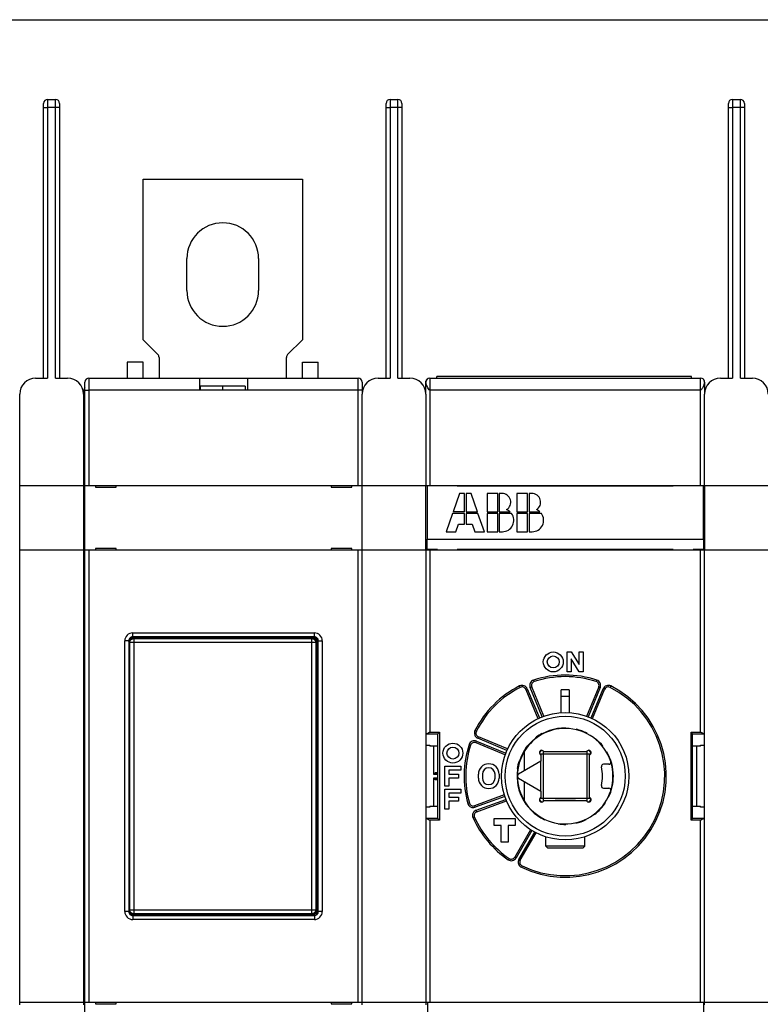
# Model space of a CAD drawing. Extents: x -1 to 590, y -1 to 405.
# Drawn here: x 123 to 216, y 282 to 405 of the extents above; entities that cross this region are included whole.
import ezdxf

# ---------------------------------------------------------------- set-up
doc = ezdxf.new("R2010")
doc.units = 0

# ---------------------------------------------------------------- blocks, each defined once
blk = doc.blocks.new('A2_SHEET')
at = {"layer": 'V0L1', "color": 2, "linetype": 'CONTINUOUS'}
blk.add_line((10, 405.2), (583.00563, 405.2), dxfattribs=at)

msp = doc.modelspace()

# ---------------------------------------------------------------- linework, layer by layer
at = {"layer": 'V2L204', "color": 6, "linetype": 'CONTINUOUS'}
for p, q in [((126.04888, 394.68737), (126.04888, 394.68884)), ((128.04888, 394.68884), (128.04888, 394.68737)), ((169.04888, 394.68737), (169.04888, 394.68884)), ((171.04888, 394.68884), (171.04888, 394.68737)), ((212.04888, 394.68737), (212.04888, 394.68884)), ((214.04888, 394.68884), (214.04888, 394.68737)), ((175.54888, 313.94686), (174.54888, 313.94686)), ((186.44895, 310.8817), (186.44895, 313.27763)), ((197.02611, 311.68884), (196.33846, 311.68884)), ((176.44888, 311.43884), (178.44888, 311.43884)), ((176.44888, 308.93884), (176.44888, 311.43884)), ((176.94888, 310.93884), (176.94888, 310.43884)), ((178.44888, 310.93884), (176.94888, 310.93884)), ((176.94888, 310.43884), (178.14888, 310.43884)), ((178.14888, 310.43884), (178.14888, 309.93884)), ((178.44888, 311.43884), (178.44888, 310.93884)), ((176.94888, 309.93884), (176.94888, 308.93884)), ((178.14888, 309.93884), (176.94888, 309.93884)), ((186.44895, 307.10005), (186.44895, 309.49598)), ((176.94888, 308.93884), (176.44888, 308.93884)), ((176.44888, 308.53884), (178.44888, 308.53884)), ((176.44888, 306.03884), (176.44888, 308.53884)), ((176.94888, 308.03884), (176.94888, 307.53884)), ((178.44888, 308.03884), (176.94888, 308.03884)), ((178.44888, 308.53884), (178.44888, 308.03884)), ((196.33846, 308.68884), (197.02611, 308.68884)), ((176.94888, 307.53884), (178.14888, 307.53884)), ((176.94888, 307.03884), (176.94888, 306.03884)), ((178.14888, 307.03884), (176.94888, 307.03884)), ((178.14888, 307.53884), (178.14888, 307.03884)), ((174.54888, 306.43082), (175.54888, 306.43082)), ((176.94888, 306.03884), (176.44888, 306.03884))]:
    msp.add_line(p, q, dxfattribs=at)
at = {"layer": 'V2L204', "color": 254, "linetype": 'CONTINUOUS'}
for p, q in [((126.04888, 394.18736), (126.04888, 394.68736)), ((126.54888, 395.18736), (127.54888, 395.18736)), ((128.04888, 394.68736), (128.04888, 394.18736)), ((169.04888, 394.18736), (169.04888, 394.68736)), ((169.54888, 395.18736), (170.54888, 395.18736)), ((171.04888, 394.68736), (171.04888, 394.18736)), ((212.04888, 394.18736), (212.04888, 394.68736)), ((212.54888, 395.18736), (213.54888, 395.18736)), ((214.04888, 394.68736), (214.04888, 394.18736)), ((126.04888, 360.18736), (126.04888, 394.18736)), ((128.04888, 394.18736), (128.04888, 360.18736)), ((169.04888, 360.18736), (169.04888, 394.18736)), ((171.04888, 394.18736), (171.04888, 360.18736)), ((212.04888, 360.18736), (212.04888, 394.18736)), ((214.04888, 394.18736), (214.04888, 360.18736)), ((125.04888, 360.18736), (126.54888, 360.18736)), ((127.54888, 360.18736), (129.04888, 360.18736)), ((168.04888, 360.18736), (169.54888, 360.18736)), ((170.54888, 360.18736), (172.04888, 360.18736)), ((211.04888, 360.18736), (212.54888, 360.18736)), ((213.54888, 360.18736), (215.04888, 360.18736)), ((123.04888, 346.68736), (123.04888, 358.18736)), ((131.04888, 358.18736), (131.04888, 346.68736)), ((166.04888, 346.68736), (166.04888, 358.18736)), ((174.04888, 358.18736), (174.04888, 346.68736)), ((209.04888, 346.68736), (209.04888, 358.18736)), ((123.04888, 346.68736), (131.04888, 346.68736)), ((123.04888, 338.58736), (123.04888, 346.68736)), ((131.04888, 346.68736), (131.04888, 338.58736)), ((166.04888, 346.68736), (174.04888, 346.68736)), ((166.04888, 338.58736), (166.04888, 346.68736)), ((209.04888, 346.68736), (217.04888, 346.68736)), ((131.04888, 338.58736), (123.04888, 338.58736)), ((123.04888, 281.78736), (123.04888, 338.58736)), ((131.04888, 338.58736), (131.04888, 281.78736)), ((174.04888, 338.58736), (166.04888, 338.58736)), ((166.04888, 281.78736), (166.04888, 338.58736)), ((174.04888, 338.58884), (174.04888, 338.58736)), ((174.04888, 338.58736), (174.04888, 281.78736)), ((209.04888, 338.58736), (209.04888, 338.58884)), ((217.04888, 338.58736), (209.04888, 338.58736)), ((209.04888, 281.78736), (209.04888, 338.58736)), ((175.04888, 310.39905), (175.04888, 313.94686)), ((208.04888, 313.94686), (208.04888, 306.43082)), ((175.54888, 310.61504), (175.23842, 310.59877)), ((181.14888, 310.43884), (181.14888, 309.93884)), ((182.74888, 309.93884), (182.74888, 310.43884)), ((175.04888, 306.43082), (175.04888, 309.97863)), ((175.23842, 309.77891), (175.54888, 309.76264)), ((123.04888, 281.78736), (131.04888, 281.78736)), ((123.04888, 281.48736), (123.04888, 281.78736)), ((131.04888, 281.78736), (131.04888, 281.48736)), ((166.04888, 281.78736), (174.04888, 281.78736)), ((166.04888, 281.48736), (166.04888, 281.78736)), ((174.04888, 281.78736), (174.04888, 281.48736)), ((209.04888, 281.78736), (217.04888, 281.78736)), ((209.04888, 281.48736), (209.04888, 281.78736))]:
    msp.add_line(p, q, dxfattribs=at)
at = {"layer": 'V2L204', "color": 30, "linetype": 'CONTINUOUS'}
for p, q in [((126.94888, 395.18736), (126.94888, 395.18884)), ((169.94888, 395.18735), (169.94888, 395.18884)), ((212.94888, 395.18735), (212.94888, 395.18884)), ((138.54846, 364.9881), (138.54846, 385.1881)), ((138.54846, 385.1881), (158.54846, 385.1881)), ((158.54846, 385.1881), (158.54846, 364.9881)), ((144.04846, 371.1881), (144.04846, 375.1881)), ((153.04846, 375.1881), (153.04846, 371.1881)), ((138.54846, 364.98777), (138.54846, 364.98812)), ((138.54846, 364.9881), (140.40201, 363.13455)), ((156.69491, 363.13455), (158.54846, 364.9881)), ((158.54846, 364.98812), (158.54846, 364.98777)), ((140.40185, 363.13438), (140.40201, 363.13422)), ((140.54846, 362.781), (140.54846, 360.1881)), ((156.54846, 360.1881), (156.54846, 362.781)), ((156.69491, 363.13422), (156.69507, 363.13438)), ((191.7993, 325.78884), (192.2993, 325.78884)), ((191.7993, 323.28884), (191.7993, 325.78884)), ((192.2993, 325.78884), (193.2993, 324.21934)), ((193.2993, 325.78884), (193.7993, 325.78884)), ((193.2993, 324.21934), (193.2993, 325.78884)), ((193.7993, 325.78884), (193.7993, 323.28884)), ((192.2993, 324.91722), (192.2993, 323.28884)), ((193.2993, 323.28884), (192.2993, 324.91722)), ((192.2993, 323.28884), (191.7993, 323.28884)), ((193.7993, 323.28884), (193.2993, 323.28884)), ((194.21604, 313.23884), (188.88173, 313.23884)), ((208.54888, 313.94686), (207.54888, 313.94686)), ((188.49888, 312.856), (188.49888, 312.06523)), ((194.59888, 307.52168), (194.59888, 312.856)), ((188.49888, 308.31245), (188.49888, 307.52168)), ((188.88173, 307.13884), (194.21604, 307.13884)), ((207.54888, 306.43082), (208.54888, 306.43082))]:
    msp.add_line(p, q, dxfattribs=at)
at = {"layer": 'V2L204', "color": 94, "linetype": 'CONTINUOUS'}
for p, q in [((138.54846, 362.1881), (136.54846, 362.1881)), ((136.54846, 362.1881), (136.54846, 360.1881)), ((138.54846, 360.1881), (138.54846, 362.1881)), ((145.74846, 358.6881), (145.74846, 359.16719)), ((148.54846, 359.16719), (145.74846, 359.16719)), ((131.04846, 336.71403), (131.24846, 336.71403)), ((131.04846, 335.71951), (131.24846, 335.71951)), ((131.04846, 335.2881), (131.24846, 335.2881)), ((131.24846, 285.0881), (131.04846, 285.0881)), ((131.24846, 284.6567), (131.04846, 284.6567)), ((131.24846, 283.66218), (131.04846, 283.66218))]:
    msp.add_line(p, q, dxfattribs=at)
at = {"layer": 'V2L204', "color": 40, "linetype": 'CONTINUOUS'}
for p, q in [((158.54846, 362.1881), (160.54846, 362.1881)), ((158.54846, 360.1881), (158.54846, 362.1881)), ((160.54846, 360.1881), (160.54846, 362.1881)), ((131.74846, 360.1881), (145.64846, 360.1881)), ((145.64846, 360.1881), (151.64846, 360.1881)), ((145.64846, 358.6881), (145.64846, 360.1881)), ((151.64846, 360.1881), (165.54846, 360.1881)), ((151.64846, 360.1881), (151.64846, 358.6881)), ((131.24846, 358.6881), (131.24846, 359.6881)), ((131.24846, 346.6881), (131.24846, 358.6881)), ((151.64846, 358.6881), (145.64846, 358.6881)), ((148.54846, 358.68812), (148.54846, 359.16722)), ((151.34846, 359.16722), (148.54846, 359.16722)), ((151.34846, 359.16722), (151.34846, 358.6881)), ((166.04846, 359.6881), (166.04846, 358.6881)), ((166.04846, 358.6881), (166.04846, 358.18736)), ((131.24846, 346.6881), (131.74846, 346.6881)), ((131.24846, 338.5881), (131.24846, 346.6881)), ((131.74846, 346.6881), (165.54846, 346.6881)), ((132.54846, 346.6881), (132.54846, 346.4881)), ((132.54846, 346.4881), (135.14846, 346.4881)), ((135.14846, 346.4881), (135.14846, 346.6881)), ((162.14846, 346.6881), (162.14846, 346.4881)), ((162.14846, 346.4881), (164.74846, 346.4881)), ((164.74846, 346.4881), (164.74846, 346.6881)), ((165.54846, 346.6881), (166.04846, 346.6881)), ((131.74846, 338.5881), (131.24846, 338.5881)), ((131.24846, 281.7881), (131.24846, 338.5881)), ((165.54846, 338.5881), (131.74846, 338.5881)), ((131.74846, 338.5881), (131.74846, 281.7881)), ((132.54846, 338.7881), (132.54846, 338.5881)), ((135.14846, 338.7881), (132.54846, 338.7881)), ((135.14846, 338.5881), (135.14846, 338.7881)), ((162.14846, 338.7881), (162.14846, 338.5881)), ((164.74846, 338.7881), (162.14846, 338.7881)), ((164.74846, 338.5881), (164.74846, 338.7881)), ((166.04846, 338.5881), (165.54846, 338.5881)), ((165.54846, 281.7881), (165.54846, 338.5881)), ((166.04846, 338.5881), (166.04846, 338.58736)), ((136.74846, 327.1881), (136.74846, 293.1881)), ((159.84876, 327.5881), (137.24816, 327.5881)), ((160.04846, 327.6881), (137.24846, 327.6881)), ((160.34846, 293.2878), (160.34846, 327.08841)), ((160.44846, 327.1881), (160.44846, 293.1881)), ((160.54846, 293.1881), (160.54846, 327.1881)), ((137.24816, 292.7881), (159.84876, 292.7881)), ((137.24846, 292.6881), (160.04846, 292.6881)), ((131.24846, 281.7881), (131.74846, 281.7881)), ((131.24846, 273.6881), (131.24846, 281.7881)), ((131.74846, 281.7881), (165.54846, 281.7881)), ((132.54846, 281.7881), (132.54846, 281.5881)), ((132.54846, 281.5881), (135.14846, 281.5881)), ((135.14846, 281.5881), (135.14846, 281.7881)), ((162.14846, 281.7881), (162.14846, 281.5881)), ((162.14846, 281.5881), (164.74846, 281.5881)), ((164.74846, 281.5881), (164.74846, 281.7881)), ((165.54846, 281.7881), (166.04846, 281.7881))]:
    msp.add_line(p, q, dxfattribs=at)
at = {"layer": 'V2L204', "color": 251, "linetype": 'CONTINUOUS'}
for p, q in [((174.54888, 360.18884), (208.54888, 360.18884)), ((174.54888, 360.18884), (174.54888, 358.68884)), ((208.54888, 360.18914), (208.54982, 360.18914)), ((208.54888, 358.68884), (208.54888, 360.18884)), ((174.04888, 358.18785), (174.04888, 359.68884)), ((209.04888, 359.68884), (209.04888, 358.18736)), ((209.04986, 359.68915), (209.04986, 359.68884)), ((174.04888, 346.68884), (174.54888, 346.68884)), ((174.04888, 338.58884), (174.04888, 346.68884)), ((174.54888, 346.68884), (208.54888, 346.68884)), ((175.44888, 346.68884), (175.44888, 346.63854)), ((178.04888, 346.63854), (178.04888, 346.68884)), ((205.04888, 346.68884), (205.04888, 346.63854)), ((207.64888, 346.63854), (207.64888, 346.68884)), ((208.54888, 346.68884), (209.04888, 346.68884)), ((209.04888, 346.68884), (209.04888, 338.58884)), ((174.54888, 338.58884), (174.04888, 338.58884)), ((174.04888, 338.58734), (174.04888, 338.58884)), ((208.54888, 338.58884), (174.54888, 338.58884)), ((175.44888, 338.63858), (175.44888, 338.58884)), ((178.04888, 338.58884), (178.04888, 338.63858)), ((205.04888, 338.63858), (205.04888, 338.58884)), ((207.64888, 338.58884), (207.64888, 338.63858)), ((209.04888, 338.58884), (208.54888, 338.58884)), ((209.04888, 338.58884), (209.04888, 338.58734)), ((186.60006, 321.0911), (188.12169, 317.41756)), ((188.8608, 317.72371), (187.33917, 321.39724)), ((191.04888, 318.13888), (191.04888, 321.04336)), ((192.04888, 321.04336), (192.04888, 318.1732)), ((195.7586, 321.39724), (194.22699, 317.69961)), ((194.97607, 317.41756), (196.4977, 321.0911)), ((175.54888, 304.87914), (175.54888, 315.49854)), ((175.55192, 315.50466), (175.55192, 315.50466)), ((207.54888, 304.87914), (207.54888, 315.49854)), ((207.54888, 315.49854), (207.54888, 315.49854)), ((180.34048, 314.39856), (184.05338, 312.86062)), ((184.32017, 313.61603), (180.64663, 315.13766)), ((174.04888, 314.07029), (174.54888, 314.07029)), ((174.54888, 314.07029), (174.54888, 313.94686)), ((208.54888, 313.94686), (208.54888, 314.07029)), ((208.54888, 314.07029), (209.04888, 314.07029)), ((180.64888, 309.93884), (180.64888, 310.43884)), ((183.24888, 310.43884), (183.24888, 309.93884)), ((183.90394, 307.83198), (180.16752, 306.47204)), ((180.44114, 305.72028), (184.17755, 307.08023)), ((174.54888, 306.30739), (174.04888, 306.30739)), ((174.54888, 306.43082), (174.54888, 306.30739)), ((208.54888, 306.30739), (208.54888, 306.43082)), ((209.04888, 306.30739), (208.54888, 306.30739)), ((175.54888, 304.87914), (175.54888, 304.87914)), ((182.64888, 304.88884), (185.24888, 304.88884)), ((182.64888, 303.98884), (182.64888, 304.88884)), ((185.24888, 304.88884), (185.24888, 303.98884)), ((207.54584, 304.87302), (207.54584, 304.87302)), ((183.49888, 303.98884), (182.64888, 303.98884)), ((183.49888, 301.88884), (183.49888, 303.98884)), ((185.24888, 303.98884), (184.39888, 303.98884)), ((184.39888, 303.98884), (184.39888, 301.88884)), ((187.20748, 303.4693), (185.21937, 300.02581)), ((185.91219, 299.62581), (187.9003, 303.0693)), ((184.39888, 301.88884), (183.49888, 301.88884)), ((174.04888, 281.78884), (174.54888, 281.78884)), ((174.54888, 281.78884), (208.54888, 281.78884)), ((208.54888, 281.78884), (209.04888, 281.78884))]:
    msp.add_line(p, q, dxfattribs=at)
at = {"layer": 'V2L204', "color": 8, "linetype": 'CONTINUOUS'}
for p, q in [((207.41539, 360.38884), (175.41539, 360.38884)), ((175.41539, 360.18884), (175.41539, 360.38884)), ((207.41539, 360.18884), (207.41539, 360.38884))]:
    msp.add_line(p, q, dxfattribs=at)
at = {"layer": 'V2L204', "color": 1, "linetype": 'CONTINUOUS'}
for p, q in [((174.20007, 346.63856), (174.20007, 339.93856)), ((175.50007, 346.63856), (174.20007, 346.63856)), ((175.50007, 346.68884), (175.50007, 346.63856)), ((178.00007, 346.63856), (178.00007, 346.68884)), ((178.00007, 346.63856), (205.10007, 346.63856)), ((205.10007, 346.68884), (205.10007, 346.63856)), ((207.60007, 346.63856), (207.60007, 346.68884)), ((208.90007, 346.63856), (207.60007, 346.63856)), ((208.90007, 339.93856), (208.90007, 346.63856)), ((188.49888, 312.06523), (185.69888, 310.44865)), ((188.49888, 308.31245), (188.49888, 312.06523)), ((185.69888, 309.92903), (188.49888, 308.31245))]:
    msp.add_line(p, q, dxfattribs=at)
at = {"layer": 'V2L204', "color": 7, "linetype": 'CONTINUOUS'}
for p, q in [((178.28007, 345.68856), (177.47367, 343.38456)), ((178.90407, 345.68856), (178.28007, 345.68856)), ((178.90407, 343.38456), (178.90407, 345.68856)), ((179.09607, 345.68856), (179.09607, 343.38456)), ((179.72007, 345.68856), (179.09607, 345.68856)), ((180.52647, 343.38456), (179.72007, 345.68856)), ((181.73607, 345.68856), (181.73607, 343.38456)), ((183.08007, 345.68856), (181.73607, 345.68856)), ((183.08007, 343.38456), (183.08007, 345.68856)), ((183.60626, 345.68856), (183.27207, 345.68856)), ((183.27207, 345.68856), (183.27207, 343.38456)), ((185.48007, 345.68856), (185.48007, 343.38456)), ((186.82407, 345.68856), (185.48007, 345.68856)), ((186.82407, 343.38456), (186.82407, 345.68856)), ((187.35026, 345.68856), (187.01607, 345.68856)), ((187.01607, 345.68856), (187.01607, 343.38456)), ((177.40647, 343.19256), (176.60007, 340.88856)), ((178.90407, 343.19256), (177.40647, 343.19256)), ((178.90407, 343.38456), (177.47367, 343.38456)), ((178.90407, 341.84856), (178.90407, 343.19256)), ((179.09607, 343.38456), (180.52647, 343.38456)), ((180.59367, 343.19256), (179.09607, 343.19256)), ((179.09607, 343.19256), (179.09607, 341.84856)), ((181.40007, 340.88856), (180.59367, 343.19256)), ((181.73607, 343.38456), (183.08007, 343.38456)), ((181.73607, 343.19256), (181.73607, 340.88856)), ((183.08007, 343.19256), (181.73607, 343.19256)), ((183.08007, 340.88856), (183.08007, 343.19256)), ((183.27207, 343.38456), (184.63508, 343.38456)), ((184.80807, 343.19256), (183.27207, 343.19256)), ((183.27207, 343.19256), (183.27207, 340.88856)), ((185.48007, 343.38456), (186.82407, 343.38456)), ((185.48007, 343.19256), (185.48007, 340.88856)), ((186.82407, 343.19256), (185.48007, 343.19256)), ((186.82407, 340.88856), (186.82407, 343.19256)), ((187.01607, 343.38456), (188.37908, 343.38456)), ((188.55207, 343.19256), (187.01607, 343.19256)), ((187.01607, 343.19256), (187.01607, 340.88856)), ((177.80007, 340.88856), (178.13607, 341.84856)), ((178.13607, 341.84856), (178.90407, 341.84856)), ((179.09607, 341.84856), (179.86407, 341.84856)), ((179.86407, 341.84856), (180.20007, 340.88856)), ((176.60007, 340.88856), (177.80007, 340.88856)), ((180.20007, 340.88856), (181.40007, 340.88856)), ((181.73607, 340.88856), (183.08007, 340.88856)), ((183.27207, 340.88856), (183.65607, 340.88856)), ((185.48007, 340.88856), (186.82407, 340.88856)), ((187.01607, 340.88856), (187.40007, 340.88856)), ((174.20007, 338.63856), (174.20007, 339.93856)), ((174.20007, 339.93856), (208.90007, 339.93856)), ((208.90007, 339.93856), (208.90007, 338.63856)), ((175.50007, 338.63856), (174.20007, 338.63856)), ((175.50007, 338.58884), (175.50007, 338.63856)), ((205.10007, 338.63856), (178.00007, 338.63856)), ((178.00007, 338.63856), (178.00007, 338.58884)), ((205.10007, 338.58884), (205.10007, 338.63856)), ((208.90007, 338.63856), (207.60007, 338.63856)), ((207.60007, 338.63856), (207.60007, 338.58884)), ((174.24888, 281.78884), (174.24888, 273.78884)), ((208.94888, 273.78884), (208.94888, 281.78884))]:
    msp.add_line(p, q, dxfattribs=at)
at = {"layer": 'V2L204', "color": 150, "linetype": 'CONTINUOUS'}
for p, q in [((190.27529, 307.13884), (190.29888, 307.16342)), ((190.29888, 307.16342), (192.79888, 307.16342)), ((192.82248, 307.13884), (192.79888, 307.16342)), ((189.09888, 301.41342), (189.09888, 302.57323)), ((193.99888, 301.41342), (193.99888, 302.57323)), ((189.34888, 301.16342), (189.09888, 301.41342)), ((193.99888, 301.41342), (189.09888, 301.41342)), ((193.74888, 301.16342), (189.34888, 301.16342)), ((193.74888, 301.16342), (193.99888, 301.41342))]:
    msp.add_line(p, q, dxfattribs=at)
at = {"layer": 'V2L204', "color": 251, "linetype": 'CONTINUOUS'}
for points in [[(174.54983, 360.18894), (174.54983, 360.18894, 0.012585223), (174.54983, 360.18893, 0.011014319), (174.54983, 360.18893, 0.0096387549), (174.54983, 360.18893, 0.0085264259), (174.54983, 360.18893, 0.0075425262), (174.54983, 360.18893, 0.0067380771), (174.54983, 360.18892, 0.0060208554), (174.54983, 360.18892, 0.0054291478), (174.54983, 360.18892, 0.004896593), (174.54983, 360.18892, 0.0044531343), (174.54983, 360.18892, 0.0040482154), (174.54983, 360.18891, 0.0037065186), (174.54983, 360.18891, 0.0033970942), (174.54983, 360.18891, 0.0031373908), (174.54983, 360.1889, 0.0028840302), (174.54983, 360.1889, 0.0026586073), (174.54983, 360.1889, 0.0024862349), (174.54983, 360.18889, 0.002361928), (174.54983, 360.18889, 0.002134897), (174.54983, 360.18889, 0.001870826), (174.54983, 360.18888, 0.0019380218), (174.54983, 360.18888, 0.0021541598), (174.54983, 360.18887, 0.0015219409), (174.54983, 360.18887, 0.0005028847), (174.54982, 360.18887, 0.0020050257), (174.54982, 360.18886, 0.0030883821), (174.54982, 360.18885, 0.0013748191), (174.54982, 360.18884, 0.000698738)], [(208.54983, 360.18884), (208.54983, 360.18886, -0.0005235924), (208.54983, 360.18888, -0.0005642466), (208.54983, 360.1889, -0.0006113648), (208.54983, 360.18891, -0.0006617943), (208.54983, 360.18893, -0.000721511), (208.54983, 360.18895, -0.0007868328), (208.54983, 360.18896, -0.0008647986), (208.54983, 360.18898, -0.0009508727), (208.54983, 360.18899, -0.0010551743), (208.54983, 360.18901, -0.0011722766), (208.54983, 360.18902, -0.0013158862), (208.54983, 360.18903, -0.0014793298), (208.54983, 360.18904, -0.0016864824), (208.54983, 360.18905, -0.0019310911), (208.54983, 360.18906, -0.002236871), (208.54983, 360.18907, -0.0025927939), (208.54983, 360.18908, -0.003110686), (208.54983, 360.18908, -0.0038179124), (208.54983, 360.18909, -0.0045898527), (208.54983, 360.1891, -0.0053098014), (208.54983, 360.1891, -0.007502567), (208.54983, 360.18911, -0.012343228), (208.54984, 360.18911, -0.013981781), (208.54984, 360.18911, -0.0061282176), (208.54984, 360.18912, -0.032188495), (208.54984, 360.18912, -0.16952575), (208.54984, 360.18912, -0.17733374), (208.54984, 360.18912, -0.073687268)], [(174.04885, 359.68878), (174.04903, 359.69317, -0.0005916884), (174.04922, 359.69745, -0.0006247352), (174.04942, 359.7016, -0.0006616293), (174.04962, 359.70563, -0.0006975463), (174.04983, 359.70956, -0.0007369372), (174.05004, 359.71337, -0.0007765314), (174.05026, 359.71707, -0.0008199039), (174.05049, 359.72067, -0.000862411), (174.05072, 359.72417, -0.0009091209), (174.05096, 359.72757, -0.0009547621), (174.0512, 359.73087, -0.0010048674), (174.05145, 359.73408, -0.0010531838), (174.05171, 359.7372, -0.001106229), (174.05197, 359.74024, -0.0011567366), (174.05224, 359.74319, -0.0012121389), (174.05252, 359.74606, -0.0012640329), (174.05281, 359.74885, -0.0013208353), (174.0531, 359.75157, -0.0013729136), (174.0534, 359.75421, -0.0014299459), (174.0537, 359.75679, -0.0014810073), (174.05402, 359.7593, -0.0015362048), (174.05434, 359.76175, -0.001583235), (174.05467, 359.76414, -0.0016360479), (174.05501, 359.76647, -0.0016809772), (174.05536, 359.76875, -0.0017233024), (174.05571, 359.77097, -0.0017484042), (174.05607, 359.77315, -0.0017983734), (174.05645, 359.77528, -0.001854113), (174.05683, 359.77738, -0.0018346486), (174.05721, 359.77943, -0.0017382934), (174.05761, 359.78143, -0.0019038934), (174.05802, 359.78343, -0.002221752), (174.05845, 359.78544, -0.0017351842), (174.05886, 359.78731, -0.000716272), (174.05923, 359.78898, -0.0023128257), (174.05974, 359.79109, -0.0037940957), (174.06054, 359.79429, -0.0018773443), (174.06161, 359.79846, -0.001024365)]]:
    msp.add_lwpolyline(points, format="xyb", dxfattribs=at)
at = {"layer": 'V2L204', "color": 40, "linetype": 'CONTINUOUS'}
for points in [[(123.04888, 351.9381), (123.04886, 351.9381), (123.04884, 351.9381), (123.04882, 351.9381), (123.0488, 351.93811), (123.04878, 351.93811), (123.04876, 351.93811), (123.04874, 351.93811, -1), (123.04872, 351.93811), (123.0487, 351.93811), (123.04868, 351.93811), (123.04866, 351.93811), (123.04864, 351.93811), (123.04862, 351.93811), (123.0486, 351.93811), (123.04858, 351.93811), (123.04856, 351.93811, 1), (123.04852, 351.93812), (123.04847, 351.93812)], [(166.04888, 351.9381), (166.04886, 351.9381), (166.04884, 351.9381), (166.04882, 351.9381), (166.0488, 351.93811), (166.04878, 351.93811), (166.04876, 351.93811), (166.04874, 351.93811), (166.04871, 351.93811, 1), (166.04869, 351.93811), (166.04867, 351.93811), (166.04865, 351.93811), (166.04863, 351.93811), (166.04861, 351.93811), (166.04859, 351.93811), (166.04857, 351.93811), (166.04855, 351.93811), (166.04851, 351.93812), (166.04846, 351.93812)], [(123.04847, 346.43809), (123.0485, 346.43809), (123.04852, 346.43809), (123.04854, 346.43809), (123.04856, 346.43809), (123.04858, 346.43809), (123.0486, 346.43809), (123.04862, 346.43809), (123.04864, 346.43809), (123.04866, 346.43809), (123.04868, 346.4381), (123.0487, 346.4381), (123.04872, 346.4381), (123.04874, 346.4381), (123.04876, 346.4381), (123.04878, 346.4381), (123.0488, 346.4381, 1), (123.04884, 346.4381), (123.04888, 346.4381)], [(166.04846, 346.43809), (166.04848, 346.43809), (166.0485, 346.43809), (166.04852, 346.43809), (166.04855, 346.43809), (166.04857, 346.43809), (166.04859, 346.43809), (166.04861, 346.43809), (166.04863, 346.43809), (166.04865, 346.43809), (166.04867, 346.4381), (166.04869, 346.4381), (166.04871, 346.4381), (166.04874, 346.4381), (166.04876, 346.4381), (166.04878, 346.4381), (166.0488, 346.4381, 1), (166.04884, 346.4381), (166.04888, 346.4381)], [(166.04846, 288.1881), (166.04848, 288.1881), (166.0485, 288.1881), (166.04852, 288.1881), (166.04855, 288.1881), (166.04857, 288.1881), (166.04859, 288.1881), (166.04861, 288.1881), (166.04863, 288.1881), (166.04865, 288.1881), (166.04867, 288.1881), (166.04869, 288.1881), (166.04871, 288.1881), (166.04874, 288.1881), (166.04876, 288.1881), (166.04878, 288.1881), (166.0488, 288.1881, 1), (166.04884, 288.1881), (166.04888, 288.1881)]]:
    msp.add_lwpolyline(points, format="xyb", dxfattribs=at)
msp.add_lwpolyline([(166.04888, 332.1881), (166.04886, 332.1881), (166.04884, 332.1881), (166.04882, 332.1881), (166.0488, 332.1881), (166.04878, 332.1881), (166.04876, 332.1881), (166.04874, 332.1881), (166.04871, 332.1881), (166.04869, 332.1881), (166.04867, 332.1881), (166.04865, 332.1881), (166.04863, 332.1881), (166.04861, 332.1881), (166.04859, 332.1881), (166.04857, 332.1881), (166.04855, 332.1881), (166.04851, 332.1881), (166.04846, 332.1881)], dxfattribs=at)
at = {"layer": 'V2L204', "color": 30, "linetype": 'CONTINUOUS'}
for radius in [1.25, 0.75]:
    msp.add_circle((190.04888, 324.53884), radius, dxfattribs=at)
at = {"layer": 'V2L204', "color": 40, "linetype": 'CONTINUOUS'}
for radius in [8, 7.537255]:
    msp.add_circle((191.54888, 310.18884), radius, dxfattribs=at)
at = {"layer": 'V2L204', "color": 6, "linetype": 'CONTINUOUS'}
for radius in [1.25, 0.75]:
    msp.add_circle((177.44888, 313.08884), radius, dxfattribs=at)
at = {"layer": 'V2L204', "color": 254, "linetype": 'CONTINUOUS'}
for centre, radius, start, end in [((126.54888, 394.68736), 0.5, 90, 180), ((127.54888, 394.68736), 0.5, 0, 90), ((169.54888, 394.68736), 0.5, 90, 180), ((170.54888, 394.68736), 0.5, 0, 90), ((212.54888, 394.68736), 0.5, 90, 180), ((213.54888, 394.68736), 0.5, 0, 90), ((125.04888, 358.18736), 2, 90, 180), ((129.04888, 358.18736), 2, 0, 90), ((168.04888, 358.18736), 2, 90, 180), ((172.04888, 358.18736), 2, 0, 90), ((211.04888, 358.18736), 2, 90, 180), ((215.04888, 358.18736), 2, 0, 90), ((191.54888, 310.18884), 6, 90, 147.50809), ((191.54888, 310.18884), 6, 17.718932, 90), ((181.94888, 310.43884), 0.8, 0.00000002, 180), ((181.94888, 309.93884), 0.8, 180, 360), ((191.54888, 310.18884), 6, 212.49191, 342.28107)]:
    msp.add_arc(centre, radius, start, end, dxfattribs=at)
at = {"layer": 'V2L204', "color": 30, "linetype": 'CONTINUOUS'}
for centre, radius, start, end in [((148.54846, 375.1881), 4.5, 0, 180), ((148.54846, 371.1881), 4.5, 180, 360), ((140.04846, 362.781), 0.5, 0, 45), ((157.04846, 362.781), 0.5, 135, 180)]:
    msp.add_arc(centre, radius, start, end, dxfattribs=at)
at = {"layer": 'V2L204', "color": 40, "linetype": 'CONTINUOUS'}
for centre, radius, start, end in [((131.74846, 359.6881), 0.5, 90, 180), ((165.54846, 359.6881), 0.5, 0, 90), ((137.24846, 327.1881), 0.5, 89.999987, 180.00001), ((159.94846, 327.1881), 0.5, 0, 90), ((160.04846, 327.1881), 0.5, 359.99999, 450.00001), ((191.54888, 310.18884), 6.05, 89.354638, 244.69764), ((191.54888, 310.18884), 6.05, 62.945891, 76.742613), ((191.54888, 310.18884), 6.05, 38.46276, 50.242562), ((188.59888, 313.13884), 0.3, 19.471221, 250.52877), ((188.79888, 312.93884), 0.5, 106.31185, 163.6849), ((194.49888, 313.13884), 0.3, 289.47122, 520.52878), ((194.29888, 312.93884), 0.5, 16.315014, 73.687866), ((191.54888, 310.18884), 6.05, 0, 30.42121), ((191.54888, 310.18884), 6.05, 334.29872, 360), ((188.59888, 307.23884), 0.3, 109.47124, 340.52877), ((188.79888, 307.43884), 0.5, 196.31404, 253.68784), ((194.49888, 307.23884), 0.3, 199.47123, 430.52878), ((194.29888, 307.43884), 0.5, 286.31244, 343.68605), ((191.54888, 310.18884), 6.05, 307.46368, 326.77145), ((191.54888, 310.18884), 6.05, 282.76571, 295.69485), ((191.54888, 310.18884), 6.05, 261.61522, 270.64536), ((137.24846, 293.1881), 0.5, 179.99999, 270.00001), ((159.94846, 293.1881), 0.5, 270, 360), ((160.04846, 293.1881), 0.5, 269.99999, 360.00001)]:
    msp.add_arc(centre, radius, start, end, dxfattribs=at)
at = {"layer": 'V2L204', "color": 251, "linetype": 'CONTINUOUS'}
for centre, radius, start, end in [((174.54888, 359.68884), 0.5, 90, 180), ((208.54888, 359.68884), 0.5, 0, 90), ((187.80111, 321.58859), 0.5, 108.19878, 202.5), ((191.54888, 310.18884), 12.5, 71.801222, 108.19878), ((195.29666, 321.58859), 0.5, 337.5, 431.80122), ((191.54888, 310.18884), 12.5, 116.80122, 153.19878), ((186.13812, 320.89976), 0.5, 22.5, 116.80122), ((191.54888, 310.18884), 12.5, 244.30122, 423.19878), ((191.54888, 310.18884), 10.866025, 87.362604, 92.637396), ((196.95964, 320.89976), 0.5, 63.198778, 157.5), ((191.54888, 310.18884), 10, 87.134016, 92.865984), ((180.83797, 315.5996), 0.5, 153.19878, 247.5), ((180.14914, 313.93662), 0.5, 67.5, 161.80122), ((191.54888, 310.18884), 12.5, 161.80122, 195.69878), ((181.94888, 310.43884), 1.3, 0.00000002, 180), ((181.94888, 309.93884), 1.3, 180, 360), ((179.99651, 306.94188), 0.5, 195.69878, 290), ((180.61215, 305.25044), 0.5, 110, 204.30122), ((191.54888, 310.18884), 12.5, 204.30122, 235.69878), ((184.78636, 300.27581), 0.5, 235.69878, 330), ((186.3452, 299.37581), 0.5, 150, 244.30122)]:
    msp.add_arc(centre, radius, start, end, dxfattribs=at)
at = {"layer": 'V2L204', "color": 94, "linetype": 'CONTINUOUS'}
msp.add_arc((133.04846, 358.1881), 2, 155.32615, 179.17667, dxfattribs=at)
at = {"layer": 'V2L204', "color": 7, "linetype": 'CONTINUOUS'}
for centre, radius, start, end in [((183.63116, 344.60203), 1.086815, 300.69772, 451.31304), ((187.37516, 344.60203), 1.086815, 300.69772, 451.31304), ((183.65607, 342.32856), 1.44, 270, 396.8699), ((183.65607, 342.32856), 1.44, 47.166572, 68.407484), ((187.40007, 342.32856), 1.44, 270, 396.8699), ((187.40007, 342.32856), 1.44, 47.166572, 68.407484)]:
    msp.add_arc(centre, radius, start, end, dxfattribs=at)
at = {"layer": 'V2L204', "color": 6, "linetype": 'CONTINUOUS'}
for centre, radius, start, end in [((191.54888, 310.18884), 6.1, 118.63704, 126.51825), ((191.54888, 310.18884), 6.02, 124.15849, 127.86365), ((191.54888, 310.18884), 6, 147.50809, 180.00288), ((186.69895, 313.27763), 0.25, 147.50809, 180), ((191.54888, 310.18884), 6.1, 141.03146, 145.77399), ((191.54888, 310.18884), 6.1, 161.86826, 171.05323), ((196.33846, 311.43884), 0.25, 90, 194.62699), ((197.02611, 311.93884), 0.25, 270, 377.71893), ((191.54888, 310.18884), 6, 342.28107, 377.71893), ((191.54888, 310.18884), 4.7, 345.37301, 374.62699), ((191.54888, 310.18884), 6, 180.00288, 212.49191), ((196.33846, 308.93884), 0.25, 165.37301, 270), ((197.02611, 308.43884), 0.25, 342.28107, 450), ((186.69895, 307.10005), 0.25, 180, 212.49191)]:
    msp.add_arc(centre, radius, start, end, dxfattribs=at)
at = {"layer": 'V2L204', "color": 1, "linetype": 'CONTINUOUS'}
msp.add_arc((185.84888, 310.18884), 0.3, 119.99998, 240.00002, dxfattribs=at)
at = {"layer": 'V2L204', "color": 251, "linetype": 'CONTINUOUS'}
for points, knots in [([(174.12089, 359.94751), (174.10771, 359.92632), (174.0881, 359.88581), (174.06851, 359.83444), (174.06161, 359.79846)], [0, 0, 0, 0, 0.3932199, 0.69461621, 0.69461621, 0.69461621, 0.69461621]), ([(209.04892, 359.69761), (209.04951, 359.70319), (209.03969, 359.85014), (209.00508, 359.88796), (208.9795, 359.94297)], [0, 0, 0, 0, 0.055885443, 1, 1, 1, 1]), ([(209.04988, 359.69785), (209.05048, 359.70334), (209.04269, 359.82064), (209.01906, 359.86847), (208.99757, 359.90947)], [0, 0, 0, 0, 0.055055712, 0.79750903, 0.79750903, 0.79750903, 0.79750903]), ([(174.54888, 358.68883), (174.44326, 358.68884), (174.31333, 358.89514), (174.12582, 359.36121), (174.08059, 359.53888), (174.05295, 359.66504), (174.04924, 359.68674), (174.04885, 359.68878)], [0, 0, 0, 0, 0.48204887, 0.48204887, 0.84164427, 0.84164427, 0.99256817, 0.99256817, 0.99256817, 0.99256817]), ([(209.04886, 359.68884), (209.04888, 359.68884), (209.01396, 359.48254), (208.83722, 359.01647), (208.74521, 358.8388), (208.62077, 358.71081), (208.58379, 358.68884), (208.54889, 358.68883)], [0, 0, 0, 0, 0.48204887, 0.48204887, 0.84164427, 0.84164427, 1, 1, 1, 1]), ([(174.54888, 315.70161), (174.4677, 315.65345), (174.33148, 315.57806), (174.21778, 315.51255), (174.17743, 315.50467)], [0, 0, 0, 0, 0.0002828642, 0.0004638667, 0.0004638667, 0.0004638667, 0.0004638667]), ([(207.3489, 315.70161), (207.39342, 315.66312), (207.4597, 315.57246), (207.53549, 315.51501), (207.54584, 315.50467)], [0, 0, 0, 0, 0.000171413, 0.0003437456, 0.0003437456, 0.0003437456, 0.0003437456]), ([(208.92034, 315.50467), (208.89327, 315.50995), (208.78343, 315.56409), (208.64748, 315.64523), (208.54889, 315.70161)], [0, 0, 0, 0, 0.0001213503, 0.0004638667, 0.0004638667, 0.0004638667, 0.0004638667]), ([(174.17743, 304.87302), (174.20449, 304.86773), (174.31434, 304.8136), (174.45029, 304.73245), (174.54888, 304.67608)], [0, 0, 0, 0, 0.0001213503, 0.0004638667, 0.0004638667, 0.0004638667, 0.0004638667]), ([(175.74887, 304.67608), (175.70434, 304.71456), (175.63807, 304.80522), (175.56227, 304.86267), (175.55193, 304.87302)], [0, 0, 0, 0, 0.000171413, 0.0003437456, 0.0003437456, 0.0003437456, 0.0003437456]), ([(207.54584, 304.87302), (207.53815, 304.86533), (207.47351, 304.81743), (207.40138, 304.72516), (207.3489, 304.67608)], [0, 0, 0, 0, 0.0001280538, 0.0003437454, 0.0003437454, 0.0003437454, 0.0003437454]), ([(208.54889, 304.67608), (208.63007, 304.72424), (208.76629, 304.79962), (208.87999, 304.86513), (208.92034, 304.87302)], [0, 0, 0, 0, 0.0002828642, 0.0004638667, 0.0004638667, 0.0004638667, 0.0004638667])]:
    msp.add_open_spline(points, degree=3, knots=knots, dxfattribs=at)
at = {"layer": 'V2L204', "color": 251, "linetype": 'CONTINUOUS', "extrusion": (0.797509, 0.797509, 0.797509)}
msp.add_open_spline([(208.99757, 359.90947), (208.99172, 359.92065), (208.9859, 359.93156), (208.9804, 359.94339)], degree=3, dxfattribs=at)
at = {"layer": 'V2L204', "color": 251, "linetype": 'CONTINUOUS'}
for points in [[(209.04988, 359.68914), (209.04986, 359.68915), (209.04954, 359.68728), (209.04888, 359.68368)], [(174.0489, 315.44563), (174.04888, 315.46736), (174.09507, 315.48854), (174.17743, 315.50467)], [(175.55193, 315.50467), (175.57259, 315.52533), (175.6675, 315.63624), (175.74887, 315.70161)], [(208.92034, 315.50467), (209.0027, 315.48854), (209.04888, 315.46736), (209.04886, 315.44563)], [(174.17743, 304.87302), (174.09507, 304.88914), (174.04888, 304.91033), (174.0489, 304.93206)], [(209.04886, 304.93206), (209.04888, 304.91033), (209.0027, 304.88914), (208.92034, 304.87302)]]:
    msp.add_open_spline(points, degree=3, dxfattribs=at)
at = {"layer": 'V2L204', "color": 40, "linetype": 'CONTINUOUS'}
for points in [[(136.74845, 327.08838), (136.74846, 327.36031), (136.97625, 327.5881), (137.24813, 327.58812)], [(159.84878, 327.58812), (160.12066, 327.5881), (160.34846, 327.36031), (160.34845, 327.08838)], [(137.24813, 292.78808), (136.97625, 292.7881), (136.74846, 293.0159), (136.74845, 293.28782)], [(160.34845, 293.28782), (160.34846, 293.0159), (160.12066, 292.7881), (159.84878, 292.78808)]]:
    msp.add_open_spline(points, degree=3, dxfattribs=at)
at = {"layer": 'V2L204', "color": 254, "linetype": 'CONTINUOUS'}
for points, knots in [([(175.04886, 310.39905), (175.04888, 310.46333), (175.11456, 310.56371), (175.19468, 310.59648), (175.2384, 310.59879)], [0, 0, 0, 0, 0.0001820441, 0.0003628589, 0.0003628589, 0.0003628589, 0.0003628589]), ([(175.2384, 309.7789), (175.19468, 309.7812), (175.11456, 309.81398), (175.04888, 309.91435), (175.04886, 309.97864)], [0, 0, 0, 0, 0.0001808147, 0.0003628589, 0.0003628589, 0.0003628589, 0.0003628589])]:
    msp.add_open_spline(points, degree=3, knots=knots, dxfattribs=at)
at = {"layer": 'V2L214', "color": 254, "linetype": 'CONTINUOUS'}
for p, q in [((126.54888, 395.18736), (126.54888, 394.18736)), ((127.54888, 394.18736), (127.54888, 395.18736)), ((169.54888, 395.18736), (169.54888, 394.18736)), ((170.54888, 394.18736), (170.54888, 395.18736)), ((212.54888, 395.18736), (212.54888, 394.18736)), ((213.54888, 394.18736), (213.54888, 395.18736)), ((126.04888, 394.18736), (126.54888, 394.18736)), ((127.54888, 394.18736), (126.54888, 394.18736)), ((126.54888, 394.18736), (126.54888, 360.18736)), ((127.54888, 360.18736), (127.54888, 394.18736)), ((128.04888, 394.18736), (127.54888, 394.18736)), ((169.04888, 394.18736), (169.54888, 394.18736)), ((170.54888, 394.18736), (169.54888, 394.18736)), ((169.54888, 394.18736), (169.54888, 360.18736)), ((170.54888, 360.18736), (170.54888, 394.18736)), ((171.04888, 394.18736), (170.54888, 394.18736)), ((212.04888, 394.18736), (212.54888, 394.18736)), ((213.54888, 394.18736), (212.54888, 394.18736)), ((212.54888, 394.18736), (212.54888, 360.18736)), ((213.54888, 360.18736), (213.54888, 394.18736)), ((214.04888, 394.18736), (213.54888, 394.18736)), ((175.54888, 310.39905), (175.04888, 310.39905)), ((175.23842, 310.59877), (175.54888, 310.59877)), ((175.04888, 309.97863), (175.54888, 309.97863)), ((175.54888, 309.77891), (175.23842, 309.77891))]:
    msp.add_line(p, q, dxfattribs=at)
at = {"layer": 'V2L214', "color": 40, "linetype": 'CONTINUOUS'}
for p, q in [((131.74846, 360.1881), (131.74846, 358.6881)), ((165.54846, 358.6881), (165.54846, 360.1881)), ((131.24846, 358.6881), (131.74846, 358.6881)), ((131.74846, 358.6881), (131.74846, 346.6881)), ((145.64846, 358.6881), (131.74846, 358.6881)), ((165.54846, 358.6881), (151.64846, 358.6881)), ((166.04846, 358.6881), (165.54846, 358.6881)), ((165.54846, 346.6881), (165.54846, 358.6881)), ((137.24846, 328.1881), (160.04846, 328.1881)), ((137.24846, 327.6881), (137.24846, 328.1881)), ((160.04846, 327.6881), (160.04846, 328.1881)), ((136.24846, 293.1881), (136.24846, 327.1881)), ((136.74846, 327.1881), (136.24846, 327.1881)), ((136.86431, 326.97256), (136.74846, 327.08841)), ((136.86431, 293.40365), (136.86431, 326.97256)), ((137.364, 326.97256), (136.86431, 326.97256)), ((137.24816, 327.5881), (137.364, 327.47225)), ((137.364, 327.47225), (159.73292, 327.47225)), ((137.364, 327.47225), (137.364, 326.97256)), ((137.364, 326.97256), (137.364, 293.40365)), ((159.73292, 326.97256), (137.364, 326.97256)), ((159.73292, 327.47225), (159.84876, 327.5881)), ((159.73292, 326.97256), (159.73292, 327.47225)), ((159.73292, 293.40365), (159.73292, 326.97256)), ((160.23261, 326.97256), (159.73292, 326.97256)), ((160.34846, 327.08841), (160.23261, 326.97256)), ((160.23261, 326.97256), (160.23261, 293.40365)), ((160.54846, 327.1881), (161.04846, 327.1881)), ((161.04846, 327.1881), (161.04846, 293.1881)), ((188.79888, 312.93884), (188.37528, 312.93884)), ((188.79888, 313.36245), (188.79888, 312.93884)), ((194.29888, 312.93884), (188.79888, 312.93884)), ((188.79888, 312.93884), (188.79888, 307.43884)), ((194.29888, 312.93884), (194.29888, 313.36245)), ((194.29888, 307.43884), (194.29888, 312.93884)), ((194.72249, 312.93884), (194.29888, 312.93884)), ((188.37528, 307.43884), (188.79888, 307.43884)), ((188.79888, 307.43884), (194.29888, 307.43884)), ((188.79888, 307.43884), (188.79888, 307.01523)), ((194.29888, 307.43884), (194.72249, 307.43884)), ((194.29888, 307.01523), (194.29888, 307.43884)), ((136.74846, 293.1881), (136.24846, 293.1881)), ((136.74846, 293.2878), (136.86431, 293.40365)), ((136.86431, 293.40365), (137.364, 293.40365)), ((137.364, 293.40365), (159.73292, 293.40365)), ((137.364, 293.40365), (137.364, 292.90395)), ((159.73292, 293.40365), (160.23261, 293.40365)), ((159.73292, 292.90395), (159.73292, 293.40365)), ((160.23261, 293.40365), (160.34846, 293.2878)), ((161.04846, 293.1881), (160.54846, 293.1881)), ((137.364, 292.90395), (137.24816, 292.7881)), ((137.24846, 292.6881), (137.24846, 292.1881)), ((160.04846, 292.1881), (137.24846, 292.1881)), ((159.73292, 292.90395), (137.364, 292.90395)), ((159.84876, 292.7881), (159.73292, 292.90395)), ((160.04846, 292.6881), (160.04846, 292.1881))]:
    msp.add_line(p, q, dxfattribs=at)
at = {"layer": 'V2L214', "color": 251, "linetype": 'CONTINUOUS'}
for p, q in [((208.54888, 358.68884), (174.54888, 358.68884)), ((174.54888, 358.68884), (174.54888, 346.68884)), ((208.54888, 346.68884), (208.54888, 358.68884)), ((174.54888, 338.58884), (174.54888, 315.70162)), ((208.54888, 315.70162), (208.54888, 338.58884)), ((185.91268, 321.34604), (185.8225, 321.52456)), ((187.64495, 322.06357), (187.58249, 322.25357)), ((195.45282, 322.06357), (195.51528, 322.25357)), ((197.27527, 321.52456), (197.18509, 321.34604)), ((186.60006, 321.0911), (186.78484, 321.16763)), ((186.78484, 321.16763), (188.3036, 317.50103)), ((187.33917, 321.39724), (187.15439, 321.32071)), ((188.67315, 317.6541), (187.15439, 321.32071)), ((195.94337, 321.32071), (194.42462, 317.6541)), ((194.79417, 317.50103), (196.31293, 321.16763)), ((195.94337, 321.32071), (195.7586, 321.39724)), ((196.4977, 321.0911), (196.31293, 321.16763)), ((174.17746, 315.50466), (175.55192, 315.50466)), ((174.54888, 315.70162), (175.74888, 315.70162)), ((175.74888, 315.70162), (175.74888, 304.67606)), ((180.39168, 315.82505), (180.21317, 315.91523)), ((207.34888, 304.67606), (207.34888, 315.70162)), ((207.34888, 315.70162), (208.54888, 315.70162)), ((207.54584, 315.50466), (208.92031, 315.50466)), ((179.67415, 314.09277), (179.48415, 314.15524)), ((180.34048, 314.39856), (180.41702, 314.58333)), ((180.41702, 314.58333), (184.08362, 313.06458)), ((180.64663, 315.13766), (180.57009, 314.95288)), ((184.23669, 313.43413), (180.57009, 314.95288)), ((179.51516, 306.80659), (179.32262, 306.75248)), ((183.96529, 307.64147), (180.23593, 306.2841)), ((180.37274, 305.90822), (184.1021, 307.2656)), ((180.16752, 306.47204), (180.23593, 306.2841)), ((180.44114, 305.72028), (180.37274, 305.90822)), ((175.55192, 304.87302), (174.17746, 304.87302)), ((175.74888, 304.67606), (174.54888, 304.67606)), ((174.54888, 304.67606), (174.54888, 281.78884)), ((180.15645, 305.04467), (179.97417, 304.96236)), ((208.54888, 304.67606), (207.34888, 304.67606)), ((208.92031, 304.87302), (207.54584, 304.87302)), ((208.54888, 281.78884), (208.54888, 304.67606)), ((187.37693, 303.3628), (185.39258, 299.92581)), ((185.73899, 299.72581), (187.72334, 303.1628)), ((184.50459, 299.86276), (184.39188, 299.69755)), ((185.21937, 300.02581), (185.39258, 299.92581)), ((185.91219, 299.62581), (185.73899, 299.72581)), ((186.12839, 298.92526), (186.04166, 298.74505))]:
    msp.add_line(p, q, dxfattribs=at)
at = {"layer": 'V2L214', "color": 40, "linetype": 'CONTINUOUS'}
for points in [[(136.86433, 326.97256), (136.86491, 326.99636, -0.012793209), (136.86669, 327.02047, -0.012146323), (136.86971, 327.04492, -0.01196344), (136.87396, 327.06961, -0.012467538), (136.87958, 327.09443, -0.012704557), (136.88653, 327.11928, -0.012858456), (136.8949, 327.14405, -0.012958398), (136.90464, 327.16863, -0.0131638), (136.91581, 327.1929, -0.013272088), (136.92836, 327.21677, -0.013415174), (136.94231, 327.24008, -0.013486262), (136.95757, 327.26274, -0.013583094), (136.97415, 327.28462, -0.013636416), (136.99193, 327.30565, -0.013705597), (137.0109, 327.32567, -0.013695674), (137.03092, 327.34463, -0.01363206), (137.05193, 327.36242, -0.013705612), (137.07382, 327.379, -0.013870728), (137.09654, 327.39426, -0.013518153), (137.1198, 327.40821, -0.012702891), (137.14347, 327.42074, -0.013662366), (137.16794, 327.43193, -0.015700163), (137.19327, 327.44171, -0.01235658), (137.21729, 327.45004, -0.005382332), (137.23917, 327.45684, -0.016163765), (137.26696, 327.46261, -0.027036693), (137.30913, 327.46775, -0.013854241), (137.36401, 327.47224, -0.00761709)], [(159.73289, 327.47224), (159.75669, 327.47166, -0.012792335), (159.7808, 327.46988, -0.012145399), (159.80526, 327.46686, -0.011962446), (159.82995, 327.46261, -0.012466426), (159.85477, 327.45699, -0.012703352), (159.87962, 327.45004, -0.012857179), (159.90439, 327.44167, -0.012957064), (159.92898, 327.43193, -0.013162413), (159.95325, 327.42075, -0.013270671), (159.97711, 327.40821, -0.013413741), (160.00043, 327.39426, -0.013484836), (160.0231, 327.379, -0.01358169), (160.04498, 327.36242, -0.013635056), (160.066, 327.34463, -0.013704295), (160.08603, 327.32566, -0.013694457), (160.105, 327.30565, -0.013630943), (160.12278, 327.28464, -0.013704602), (160.13937, 327.26274, -0.013869828), (160.15463, 327.24003, -0.013517411), (160.16858, 327.21677, -0.012702317), (160.18112, 327.1931, -0.013661893), (160.19231, 327.16863, -0.015699807), (160.20209, 327.14329, -0.012356458), (160.21042, 327.11928, -0.0053823189), (160.21722, 327.0974, -0.016163837), (160.22299, 327.06961, -0.027037352), (160.22814, 327.02744, -0.013854817), (160.23263, 326.97256, -0.0076174667)], [(137.36401, 292.90396), (137.34021, 292.90454, -0.012792685), (137.3161, 292.90632, -0.012145818), (137.29165, 292.90934, -0.01196294), (137.26696, 292.91359, -0.012467019), (137.24214, 292.91921, -0.012704036), (137.21729, 292.92616, -0.012857943), (137.19252, 292.93453, -0.012957901), (137.16794, 292.94427, -0.01316332), (137.14366, 292.95545, -0.013271635), (137.1198, 292.96799, -0.013414754), (137.09649, 292.98194, -0.013485883), (137.07382, 292.9972, -0.013582759), (137.05194, 293.01378, -0.013636133), (137.03092, 293.03157, -0.013705368), (137.0109, 293.05054, -0.013695505), (136.99193, 293.07056, -0.013631952), (136.97415, 293.09156, -0.013705567), (136.95757, 293.11346, -0.013870745), (136.9423, 293.13617, -0.013518233), (136.92836, 293.15944, -0.01270302), (136.91582, 293.18311, -0.013662563), (136.90464, 293.20757, -0.015700459), (136.89486, 293.23291, -0.012356867), (136.88653, 293.25692, -0.0053824697), (136.87973, 293.2788, -0.016164212), (136.87396, 293.30659, -0.027037586), (136.86882, 293.34876, -0.013854752), (136.86433, 293.40364, -0.0076173821)], [(160.23263, 293.40364), (160.23205, 293.37984, -0.012793711), (160.23027, 293.35573, -0.012146681), (160.22725, 293.33128, -0.011963673), (160.22299, 293.30659, -0.012467655), (160.21737, 293.28177, -0.012704538), (160.21042, 293.25692, -0.012858301), (160.20205, 293.23216, -0.0129581), (160.19231, 293.20757, -0.01316336), (160.18113, 293.1833, -0.013271503), (160.16858, 293.15944, -0.013414452), (160.15463, 293.13613, -0.013485406), (160.13937, 293.11346, -0.013582115), (160.12278, 293.09158, -0.013635323), (160.105, 293.07056, -0.013704404), (160.08602, 293.05054, -0.013694398), (160.066, 293.03157, -0.013630726), (160.04499, 293.01378, -0.01370422), (160.0231, 292.9972, -0.013869285), (160.00038, 292.98194, -0.013516731), (159.97711, 292.96799, -0.012701556), (159.95344, 292.95546, -0.013660948), (159.92898, 292.94427, -0.015698575), (159.90364, 292.93449, -0.012355383), (159.87962, 292.92616, -0.0053818274), (159.85774, 292.91936, -0.016162303), (159.82995, 292.91359, -0.027034563), (159.78777, 292.90845, -0.013853328), (159.73289, 292.90396, -0.0076166407)]]:
    msp.add_lwpolyline(points, format="xyb", dxfattribs=at)
for centre, start, end in [((137.24846, 327.1881), 90, 180), ((160.04846, 327.1881), 0, 90), ((137.24846, 293.1881), 180, 270), ((160.04846, 293.1881), 270, 360)]:
    msp.add_arc(centre, 1, start, end, dxfattribs=at)
at = {"layer": 'V2L214', "color": 251, "linetype": 'CONTINUOUS'}
for centre, radius, start, end in [((191.54888, 310.18884), 12.7, 71.801222, 108.19878), ((191.54888, 310.18884), 12.7, 116.80122, 153.19878), ((186.13812, 320.89976), 0.7, 22.5, 116.80122), ((191.54888, 310.18884), 12.7, 244.30122, 423.19878), ((187.80111, 321.58859), 0.7, 108.19878, 202.5), ((195.29666, 321.58859), 0.7, 337.5, 431.80122), ((196.95964, 320.89976), 0.7, 63.198778, 157.5), ((180.83797, 315.5996), 0.7, 153.19878, 247.5), ((191.54888, 310.18884), 12.7, 161.80122, 195.69878), ((180.14914, 313.93662), 0.7, 67.5, 161.80122), ((179.99651, 306.94188), 0.7, 195.69878, 290), ((180.61215, 305.25044), 0.7, 110, 204.30122), ((191.54888, 310.18884), 12.7, 204.30122, 235.69878), ((184.78636, 300.27581), 0.7, 235.69878, 330), ((186.3452, 299.37581), 0.7, 150, 244.30122)]:
    msp.add_arc(centre, radius, start, end, dxfattribs=at)

# ---------------------------------------------------------------- block references
at = {"layer": 'V1L231'}
msp.add_blockref('A2_SHEET', (0, 0), dxfattribs=at)

doc.saveas('drawing.dxf')
